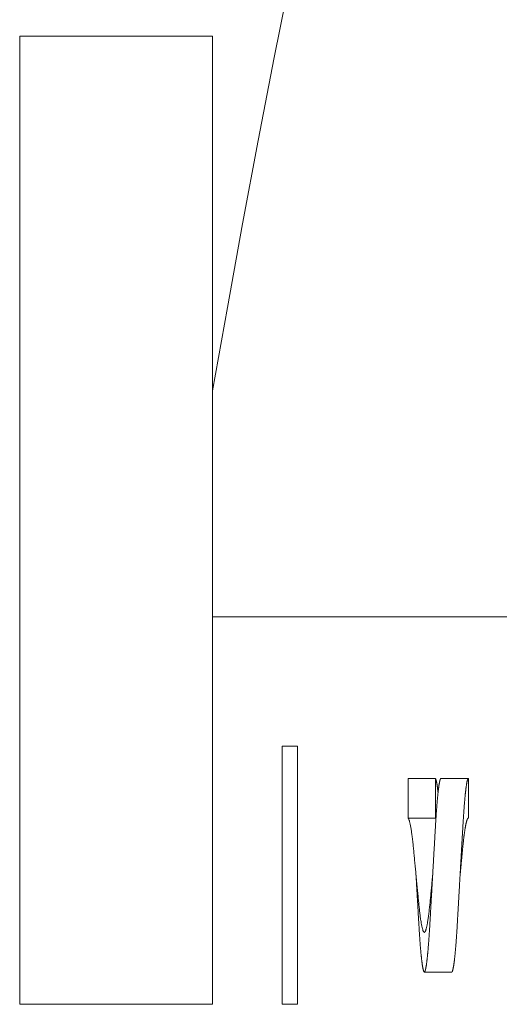
# Model space of a CAD drawing. Extents: x -129 to 530, y -39 to 371.
# Drawn here: x 408 to 412, y -3 to 5 of the extents above; entities that cross this region are included whole.
import ezdxf

# ---------------------------------------------------------------- set-up
doc = ezdxf.new("R2010")
doc.units = 0
doc.header["$LTSCALE"] = 0.1
doc.header["$MEASUREMENT"] = 0
doc.layers.get('0').update_dxf_attribs({"linetype": 'CONTINUOUS', "lineweight": 15})

msp = doc.modelspace()

# ---------------------------------------------------------------- linework, layer by layer
for p, q in [((407.9448, 4.4654), (407.9448, -3.0346)), ((409.4406, 4.4654), (407.9448, 4.4654)), ((409.4406, 4.4654), (409.4406, -3.0346)), ((409.4406, -0.0346), (409.4406, 1.4654)), ((409.4406, -0.0346), (409.4406, 1.4654)), ((412.3156, -0.0346), (409.4406, -0.0346)), ((412.3156, -0.0346), (409.4406, -0.0346)), ((410.9564, -1.5925), (410.9564, -1.286)), ((410.9564, -1.286), (411.169, -1.286)), ((411.169, -1.286), (411.169, -1.5925)), ((411.2115, -1.2846), (411.4241, -1.2846)), ((411.4241, -1.2846), (411.4241, -1.5917)), ((411.169, -1.5925), (410.9564, -1.5925)), ((411.0828, -2.7846), (411.2954, -2.7846)), ((409.4406, -3.0346), (407.9448, -3.0346))]:
    msp.add_line(p, q)
msp.add_lwpolyline([(409.9799, -1.0346), (410.0999, -1.0346), (410.0999, -3.0346), (409.9799, -3.0346)], close=True)
at = {"flags": 128}
for points in [[(411.1471, -2.0346), (411.1466, -2.04), (411.1454, -2.0523), (411.1442, -2.0647), (411.143, -2.077), (411.1418, -2.0892), (411.1406, -2.1012), (411.1395, -2.1131), (411.1384, -2.1249), (411.1372, -2.1366), (411.1361, -2.1484), (411.135, -2.1601), (411.1338, -2.1717), (411.1327, -2.1831), (411.1317, -2.1943), (411.1306, -2.2053), (411.1296, -2.2162), (411.1285, -2.2269), (411.1275, -2.2374), (411.1265, -2.2476), (411.1255, -2.2577), (411.1245, -2.2678), (411.1235, -2.2777), (411.1225, -2.2875), (411.1213, -2.2982), (411.1201, -2.3086), (411.1189, -2.3189), (411.1177, -2.329), (411.1164, -2.3389), (411.1153, -2.3476), (411.1141, -2.3561), (411.113, -2.3644), (411.1118, -2.3725), (411.1106, -2.3803), (411.1094, -2.3878), (411.1083, -2.395), (411.1071, -2.4019), (411.1059, -2.4085), (411.1047, -2.415), (411.1035, -2.4212), (411.1023, -2.4271), (411.1011, -2.4327), (411.0999, -2.438), (411.0987, -2.4429), (411.0976, -2.4475), (411.0964, -2.4518), (411.0952, -2.4557), (411.0941, -2.4594), (411.093, -2.4626), (411.0918, -2.4656), (411.0907, -2.4682), (411.0896, -2.4705), (411.0885, -2.4726), (411.0873, -2.4744), (411.0862, -2.4757), (411.0851, -2.4767), (411.084, -2.4773), (411.083, -2.4775), (411.082, -2.4774), (411.081, -2.477), (411.0799, -2.4763), (411.0789, -2.4752), (411.0778, -2.4739), (411.0767, -2.4722), (411.0756, -2.4702), (411.0745, -2.4679), (411.0734, -2.4653), (411.0722, -2.4622), (411.0711, -2.4589), (411.0699, -2.4552), (411.0687, -2.4512), (411.0675, -2.4468), (411.0664, -2.4421), (411.0652, -2.4371), (411.064, -2.4318), (411.0628, -2.4262), (411.0616, -2.4202), (411.0604, -2.414), (411.0592, -2.4074), (411.058, -2.4006), (411.0567, -2.3928), (411.0554, -2.3847), (411.0541, -2.3762), (411.0528, -2.3675), (411.0515, -2.3585), (411.0504, -2.3501), (411.0493, -2.3415), (411.0482, -2.3327), (411.0471, -2.3237), (411.046, -2.3146), (411.045, -2.3055), (411.044, -2.2962), (411.043, -2.2868), (411.042, -2.2774), (411.041, -2.2676), (411.04, -2.2576), (411.039, -2.2474), (411.038, -2.2369), (411.0369, -2.2263), (411.0359, -2.2155), (411.0348, -2.2044), (411.0337, -2.1932), (411.0325, -2.1819), (411.0314, -2.1703), (411.0303, -2.1587), (411.0291, -2.1469), (411.0279, -2.1349), (411.0268, -2.1229), (411.0255, -2.1096), (411.0242, -2.0961), (411.0228, -2.0826), (411.0215, -2.069), (411.0202, -2.0554), (411.019, -2.0431), (411.0178, -2.0307), (411.0166, -2.0183), (411.0154, -2.006), (411.0142, -1.9937), (411.0131, -1.9817), (411.0119, -1.9698), (411.0108, -1.9579), (411.0097, -1.9461), (411.0085, -1.9342), (411.0074, -1.9224), (411.0063, -1.9108), (411.0052, -1.8993), (411.0041, -1.8879), (411.003, -1.8767), (411.002, -1.8657), (411.001, -1.8549), (411, -1.8442), (410.999, -1.8338), (410.998, -1.8235), (410.997, -1.8133), (410.996, -1.8032), (410.9949, -1.7932), (410.9937, -1.7823), (410.9925, -1.7716), (410.9913, -1.761), (410.9901, -1.7507), (410.9889, -1.7405), (410.9877, -1.7315), (410.9866, -1.7227), (410.9854, -1.7141), (410.9842, -1.7058), (410.983, -1.6977), (410.9819, -1.6899), (410.9807, -1.6824), (410.9795, -1.6752), (410.9784, -1.6682), (410.9772, -1.6614), (410.976, -1.6549), (410.9748, -1.6486), (410.9736, -1.6427), (410.9724, -1.6371), (410.9712, -1.6318), (410.97, -1.6269), (410.9688, -1.6222), (410.9677, -1.6179), (410.9665, -1.6139), (410.9654, -1.6103), (410.9643, -1.607), (410.9632, -1.604), (410.9621, -1.6013), (410.9609, -1.5988), (410.9598, -1.5966), (410.9586, -1.5949), (410.9575, -1.5935), (410.9564, -1.5925), (410.9564, -1.5925)], [(411.0182, -2.0346), (411.0182, -2.0346)], [(411.1471, -2.0346), (411.1471, -2.0346)], [(411.3597, -2.0346), (411.3597, -2.0346)]]:
    msp.add_lwpolyline(points, dxfattribs=at)
msp.add_arc((536.2702, -20.4383), 128.75, 97.649312, 170.09159)
for points, knots in [([(411.2115, -1.2846), (411.2113, -1.2846), (411.2107, -1.2847), (411.2099, -1.2852), (411.209, -1.2861), (411.2082, -1.2874), (411.2073, -1.2891), (411.2064, -1.2911), (411.2056, -1.2934), (411.2047, -1.296), (411.2039, -1.2989), (411.203, -1.3022), (411.2021, -1.3059), (411.2012, -1.3099), (411.2003, -1.3142), (411.1994, -1.3189), (411.1985, -1.324), (411.1976, -1.3294), (411.1967, -1.335), (411.1957, -1.341), (411.1948, -1.3473), (411.1939, -1.354), (411.193, -1.361), (411.192, -1.3684), (411.1911, -1.3761), (411.1902, -1.3841), (411.1892, -1.3924), (411.1883, -1.401), (411.1874, -1.4098), (411.1864, -1.4189), (411.1855, -1.4283), (411.1846, -1.438), (411.1837, -1.4481), (411.1827, -1.4585), (411.1818, -1.4691), (411.1809, -1.48), (411.18, -1.4911), (411.1791, -1.5026), (411.1782, -1.5146), (411.1772, -1.527), (411.1763, -1.5397), (411.1754, -1.5525), (411.1745, -1.5656), (411.1736, -1.5786), (411.1728, -1.5915), (411.1719, -1.6042), (411.1711, -1.6171), (411.1704, -1.6302), (411.1696, -1.6433), (411.1688, -1.6566), (411.168, -1.67), (411.1672, -1.6836), (411.1664, -1.6975), (411.1656, -1.7115), (411.1648, -1.7256), (411.164, -1.7398), (411.1632, -1.7542), (411.1623, -1.7689), (411.1615, -1.7838), (411.1606, -1.799), (411.1597, -1.8144), (411.1588, -1.8299), (411.1579, -1.8454), (411.157, -1.861), (411.1561, -1.8766), (411.1552, -1.8923), (411.1543, -1.9082), (411.1534, -1.9243), (411.1525, -1.9406), (411.1515, -1.957), (411.1506, -1.9734), (411.1496, -1.9898), (411.1487, -2.0063), (411.1477, -2.0231), (411.1468, -2.0402), (411.1458, -2.0577), (411.1448, -2.0751), (411.1438, -2.0925), (411.1428, -2.1099), (411.1418, -2.1268), (411.1409, -2.1434), (411.1399, -2.1595), (411.139, -2.1756), (411.1381, -2.1915), (411.1372, -2.2073), (411.1363, -2.2231), (411.1354, -2.2386), (411.1346, -2.2541), (411.1337, -2.2694), (411.1328, -2.2844), (411.132, -2.2992), (411.1312, -2.3137), (411.1304, -2.328), (411.1295, -2.3422), (411.1287, -2.3564), (411.1279, -2.3704), (411.1272, -2.3841), (411.1264, -2.3977), (411.1256, -2.4111), (411.1249, -2.4243), (411.1241, -2.4373), (411.1233, -2.4502), (411.1225, -2.463), (411.1216, -2.4759), (411.1208, -2.4886), (411.1199, -2.5012), (411.1191, -2.5137), (411.1182, -2.5259), (411.1173, -2.538), (411.1164, -2.5501), (411.1155, -2.5623), (411.1145, -2.5744), (411.1135, -2.5862), (411.1126, -2.5978), (411.1116, -2.6091), (411.1106, -2.6199), (411.1097, -2.6302), (411.1087, -2.6401), (411.1078, -2.6496), (411.1069, -2.6589), (411.1059, -2.6679), (411.105, -2.6765), (411.104, -2.6849), (411.1031, -2.6929), (411.1022, -2.7007), (411.1012, -2.708), (411.1003, -2.715), (411.0994, -2.7216), (411.0985, -2.7279), (411.0976, -2.7339), (411.0967, -2.7396), (411.0957, -2.745), (411.0948, -2.75), (411.0939, -2.7547), (411.0931, -2.759), (411.0922, -2.763), (411.0913, -2.7666), (411.0905, -2.7699), (411.0896, -2.7728), (411.0888, -2.7754), (411.088, -2.7777), (411.0871, -2.7797), (411.0863, -2.7813), (411.0855, -2.7826), (411.0848, -2.7836), (411.084, -2.7843), (411.0832, -2.7846), (411.0823, -2.7846), (411.0815, -2.7842), (411.0806, -2.7834), (411.0798, -2.7823), (411.0789, -2.7808), (411.078, -2.779), (411.0772, -2.7769), (411.0763, -2.7744), (411.0754, -2.7716), (411.0745, -2.7685), (411.0736, -2.765), (411.0727, -2.7611), (411.0718, -2.7569), (411.0709, -2.7523), (411.07, -2.7474), (411.0691, -2.7423), (411.0682, -2.7368), (411.0673, -2.7309), (411.0663, -2.7247), (411.0654, -2.7182), (411.0645, -2.7113), (411.0635, -2.704), (411.0626, -2.6964), (411.0617, -2.6885), (411.0607, -2.6804), (411.0598, -2.6721), (411.0589, -2.6634), (411.058, -2.6544), (411.057, -2.6451), (411.0561, -2.6354), (411.0552, -2.6254), (411.0543, -2.6152), (411.0533, -2.6048), (411.0524, -2.594), (411.0515, -2.5829), (411.0506, -2.5713), (411.0497, -2.5592), (411.0487, -2.5469), (411.0478, -2.5344), (411.0469, -2.5217), (411.0461, -2.509), (411.0452, -2.4964), (411.0444, -2.484), (411.0436, -2.4714), (411.0428, -2.4586), (411.042, -2.4457), (411.0412, -2.4327), (411.0405, -2.4196), (411.0397, -2.4061), (411.0389, -2.3925), (411.0381, -2.3787), (411.0373, -2.3648), (411.0364, -2.3508), (411.0356, -2.3366), (411.0348, -2.3221), (411.0339, -2.3074), (411.033, -2.2923), (411.0322, -2.2772), (411.0313, -2.2618), (411.0304, -2.2464), (411.0295, -2.231), (411.0286, -2.2155), (411.0277, -2.1999), (411.0268, -2.1841), (411.0258, -2.1681), (411.0249, -2.1518), (411.024, -2.1356), (411.023, -2.1192), (411.0221, -2.1028), (411.0211, -2.0864), (411.0202, -2.0696), (411.0192, -2.0524), (411.0185, -2.0407), (411.0182, -2.0347), (411.0182, -2.0346)], [0, 0, 0, 0, 0.004628, 0.009282, 0.013961, 0.018664, 0.02339, 0.028138, 0.032634, 0.037147, 0.041677, 0.046224, 0.050785, 0.05536, 0.059948, 0.064548, 0.069158, 0.073778, 0.078325, 0.082878, 0.087438, 0.092003, 0.096656, 0.101311, 0.105969, 0.110628, 0.115287, 0.119861, 0.124433, 0.129001, 0.133565, 0.138217, 0.142861, 0.147498, 0.152126, 0.156744, 0.16135, 0.165945, 0.170793, 0.175624, 0.180439, 0.185235, 0.190012, 0.194768, 0.199233, 0.203677, 0.208101, 0.212503, 0.216882, 0.22124, 0.22561, 0.230002, 0.234417, 0.238853, 0.243229, 0.247624, 0.252038, 0.256468, 0.260996, 0.26554, 0.270099, 0.274672, 0.279258, 0.283774, 0.2883, 0.292836, 0.297381, 0.302026, 0.306678, 0.311335, 0.315997, 0.320663, 0.325331, 0.33, 0.334941, 0.33988, 0.344817, 0.34975, 0.354678, 0.359599, 0.364231, 0.368855, 0.37347, 0.378075, 0.382668, 0.387248, 0.391816, 0.396368, 0.400906, 0.405427, 0.40985, 0.414256, 0.418643, 0.423011, 0.427438, 0.431843, 0.436226, 0.440586, 0.444952, 0.449263, 0.453595, 0.457947, 0.462319, 0.466801, 0.471301, 0.475819, 0.480355, 0.484906, 0.489473, 0.494054, 0.498917, 0.503793, 0.508682, 0.513581, 0.518491, 0.523408, 0.528052, 0.532701, 0.537354, 0.54201, 0.546668, 0.551327, 0.555985, 0.560642, 0.565297, 0.569947, 0.57451, 0.579068, 0.583618, 0.588161, 0.592778, 0.597384, 0.601979, 0.606561, 0.611131, 0.615604, 0.620063, 0.624507, 0.628934, 0.633433, 0.637913, 0.642373, 0.646813, 0.651231, 0.655627, 0.659999, 0.664627, 0.669281, 0.67396, 0.678663, 0.683389, 0.688137, 0.692633, 0.697146, 0.701677, 0.706223, 0.710784, 0.715359, 0.719947, 0.724547, 0.729157, 0.733777, 0.738324, 0.742877, 0.747437, 0.752002, 0.756655, 0.76131, 0.765968, 0.770627, 0.775286, 0.77986, 0.784432, 0.789, 0.793564, 0.798216, 0.802861, 0.807497, 0.812125, 0.816743, 0.82135, 0.825944, 0.830792, 0.835623, 0.840438, 0.845234, 0.850011, 0.854767, 0.859232, 0.863676, 0.8681, 0.872502, 0.876881, 0.88124, 0.885609, 0.890001, 0.894416, 0.898852, 0.903228, 0.907623, 0.912037, 0.916467, 0.920995, 0.925539, 0.930098, 0.934671, 0.939257, 0.943773, 0.948299, 0.952835, 0.95738, 0.962025, 0.966677, 0.971334, 0.975997, 0.980662, 0.98533, 0.989999, 0.99494, 0.999879, 1, 1, 1, 1]), ([(411.1889, -1.3951), (411.1887, -1.3927), (411.1881, -1.3874), (411.1872, -1.3796), (411.1863, -1.3718), (411.1853, -1.3644), (411.1844, -1.3573), (411.1835, -1.3506), (411.1826, -1.3441), (411.1817, -1.3379), (411.1808, -1.332), (411.1799, -1.3265), (411.179, -1.3213), (411.1781, -1.3165), (411.1772, -1.3121), (411.1764, -1.308), (411.1755, -1.3043), (411.1747, -1.3009), (411.1738, -1.2977), (411.173, -1.2949), (411.1722, -1.2925), (411.1714, -1.2904), (411.1706, -1.2886), (411.1698, -1.2871), (411.1693, -1.2864), (411.169, -1.286)], [0, 0, 0, 0, 0.038503, 0.083545, 0.128552, 0.172709, 0.216811, 0.260848, 0.30481, 0.349483, 0.394058, 0.438524, 0.482871, 0.527089, 0.570382, 0.613534, 0.656533, 0.699373, 0.742913, 0.786269, 0.829433, 0.872396, 0.915149, 0.957687, 1, 1, 1, 1]), ([(411.4241, -1.2846), (411.4239, -1.2846), (411.4233, -1.2847), (411.4225, -1.2852), (411.4216, -1.2861), (411.4208, -1.2874), (411.4199, -1.2891), (411.419, -1.2911), (411.4182, -1.2934), (411.4173, -1.296), (411.4165, -1.2989), (411.4156, -1.3022), (411.4147, -1.3059), (411.4138, -1.3099), (411.4129, -1.3142), (411.412, -1.3189), (411.4111, -1.324), (411.4102, -1.3294), (411.4093, -1.335), (411.4083, -1.341), (411.4074, -1.3473), (411.4065, -1.354), (411.4056, -1.361), (411.4046, -1.3684), (411.4037, -1.3761), (411.4028, -1.3841), (411.4018, -1.3924), (411.4009, -1.401), (411.4, -1.4098), (411.399, -1.4189), (411.3981, -1.4283), (411.3972, -1.438), (411.3963, -1.4481), (411.3953, -1.4585), (411.3944, -1.4691), (411.3935, -1.48), (411.3926, -1.4911), (411.3917, -1.5026), (411.3908, -1.5146), (411.3898, -1.527), (411.3889, -1.5397), (411.388, -1.5525), (411.3871, -1.5656), (411.3862, -1.5786), (411.3854, -1.5915), (411.3845, -1.6042), (411.3837, -1.6171), (411.3829, -1.6302), (411.3822, -1.6433), (411.3814, -1.6566), (411.3806, -1.67), (411.3798, -1.6836), (411.379, -1.6975), (411.3782, -1.7115), (411.3774, -1.7256), (411.3766, -1.7398), (411.3758, -1.7542), (411.3749, -1.7689), (411.3741, -1.7838), (411.3732, -1.799), (411.3723, -1.8144), (411.3714, -1.8299), (411.3705, -1.8454), (411.3696, -1.861), (411.3687, -1.8766), (411.3678, -1.8923), (411.3669, -1.9082), (411.366, -1.9243), (411.3651, -1.9406), (411.3641, -1.957), (411.3632, -1.9734), (411.3622, -1.9898), (411.3613, -2.0063), (411.3603, -2.0231), (411.3594, -2.0402), (411.3584, -2.0577), (411.3574, -2.0751), (411.3564, -2.0925), (411.3554, -2.1099), (411.3544, -2.1268), (411.3535, -2.1434), (411.3525, -2.1595), (411.3516, -2.1756), (411.3507, -2.1915), (411.3498, -2.2073), (411.3489, -2.2231), (411.348, -2.2386), (411.3472, -2.2541), (411.3463, -2.2694), (411.3454, -2.2844), (411.3446, -2.2992), (411.3438, -2.3137), (411.343, -2.328), (411.3421, -2.3422), (411.3413, -2.3564), (411.3405, -2.3704), (411.3398, -2.3841), (411.339, -2.3977), (411.3382, -2.4111), (411.3375, -2.4243), (411.3367, -2.4373), (411.3359, -2.4502), (411.3351, -2.463), (411.3342, -2.4759), (411.3334, -2.4886), (411.3325, -2.5012), (411.3317, -2.5137), (411.3308, -2.5259), (411.3299, -2.538), (411.329, -2.5501), (411.3281, -2.5623), (411.3271, -2.5744), (411.3261, -2.5862), (411.3252, -2.5978), (411.3242, -2.6091), (411.3232, -2.6199), (411.3223, -2.6302), (411.3213, -2.6401), (411.3204, -2.6496), (411.3195, -2.6589), (411.3185, -2.6679), (411.3176, -2.6765), (411.3166, -2.6849), (411.3157, -2.6929), (411.3147, -2.7007), (411.3138, -2.708), (411.3129, -2.715), (411.312, -2.7216), (411.3111, -2.7279), (411.3102, -2.7339), (411.3092, -2.7396), (411.3083, -2.745), (411.3074, -2.75), (411.3065, -2.7547), (411.3057, -2.759), (411.3048, -2.763), (411.3039, -2.7666), (411.3031, -2.7699), (411.3022, -2.7728), (411.3014, -2.7754), (411.3006, -2.7777), (411.2997, -2.7797), (411.2989, -2.7813), (411.2981, -2.7826), (411.2974, -2.7836), (411.2966, -2.7842), (411.2959, -2.7846), (411.2955, -2.7845), (411.2954, -2.7845)], [0, 0, 0, 0, 0.006942, 0.013923, 0.020941, 0.027996, 0.035085, 0.042207, 0.04895, 0.055721, 0.062516, 0.069336, 0.076178, 0.08304, 0.089922, 0.096822, 0.103737, 0.110668, 0.117487, 0.124318, 0.131158, 0.138005, 0.144984, 0.151968, 0.158954, 0.165943, 0.17293, 0.179792, 0.18665, 0.193502, 0.200349, 0.207326, 0.214293, 0.221248, 0.22819, 0.235117, 0.242027, 0.248918, 0.25619, 0.263437, 0.270659, 0.277854, 0.285019, 0.292153, 0.29885, 0.305517, 0.312152, 0.318755, 0.325325, 0.331862, 0.338416, 0.345005, 0.351627, 0.35828, 0.364845, 0.371438, 0.378058, 0.384704, 0.391496, 0.398311, 0.40515, 0.412009, 0.418888, 0.425662, 0.432452, 0.439256, 0.446073, 0.453041, 0.460019, 0.467005, 0.473998, 0.480996, 0.487998, 0.495001, 0.502413, 0.509822, 0.517228, 0.524627, 0.532019, 0.5394, 0.546348, 0.553285, 0.560207, 0.567114, 0.574004, 0.580875, 0.587726, 0.594555, 0.601361, 0.608142, 0.614777, 0.621386, 0.627967, 0.634519, 0.641159, 0.647767, 0.654341, 0.660882, 0.667431, 0.673897, 0.680394, 0.686923, 0.693482, 0.700204, 0.706954, 0.713731, 0.720535, 0.727362, 0.734213, 0.741084, 0.748378, 0.755692, 0.763025, 0.770375, 0.777739, 0.785116, 0.792081, 0.799054, 0.806034, 0.813018, 0.820005, 0.826993, 0.833981, 0.840966, 0.847948, 0.854924, 0.861769, 0.868605, 0.875431, 0.882245, 0.88917, 0.896079, 0.902971, 0.909845, 0.916699, 0.92341, 0.930099, 0.936764, 0.943404, 0.950153, 0.956873, 0.963564, 0.970223, 0.97685, 0.983444, 0.990002, 0.996944, 1, 1, 1, 1]), ([(411.1724, -1.5968), (411.1724, -1.5967), (411.172, -1.596), (411.1712, -1.5949), (411.1701, -1.5934), (411.1694, -1.5928), (411.169, -1.5925)], [0, 0, 0, 0, 0.022462, 0.350618, 0.676503, 1, 1, 1, 1]), ([(411.4241, -1.5917), (411.4238, -1.5917), (411.4232, -1.5917), (411.4222, -1.5922), (411.4211, -1.593), (411.4201, -1.5941), (411.419, -1.5955), (411.418, -1.5972), (411.4169, -1.5992), (411.4158, -1.6016), (411.4147, -1.6042), (411.4136, -1.6073), (411.4124, -1.6107), (411.4112, -1.6144), (411.4101, -1.6184), (411.4089, -1.6228), (411.4077, -1.6275), (411.4065, -1.6326), (411.4053, -1.6379), (411.4041, -1.6436), (411.4029, -1.6496), (411.4017, -1.6559), (411.4005, -1.6625), (411.3993, -1.6693), (411.3981, -1.6767), (411.3968, -1.6846), (411.3955, -1.6931), (411.3942, -1.7019), (411.393, -1.7109), (411.3917, -1.72), (411.3906, -1.7289), (411.3894, -1.7378), (411.3883, -1.7468), (411.3873, -1.756), (411.3862, -1.7654), (411.3852, -1.7748), (411.3841, -1.7842), (411.3831, -1.7938), (411.3822, -1.8035), (411.3812, -1.8135), (411.3802, -1.8237), (411.3792, -1.8341), (411.3781, -1.8447), (411.3771, -1.8555), (411.376, -1.8665), (411.3749, -1.8776), (411.3738, -1.889), (411.3727, -1.9005), (411.3716, -1.9121), (411.3704, -1.9239), (411.3693, -1.9358), (411.3681, -1.9478), (411.3669, -1.9603), (411.3656, -1.9733), (411.3643, -1.9868), (411.363, -2.0004), (411.3617, -2.014), (411.3606, -2.0254), (411.3599, -2.0322), (411.3597, -2.0346)], [0, 0, 0, 0, 0.016663, 0.033438, 0.05032, 0.067304, 0.084386, 0.101251, 0.1182, 0.135225, 0.152323, 0.169837, 0.187413, 0.205045, 0.222727, 0.24045, 0.258209, 0.275996, 0.293805, 0.311628, 0.329459, 0.34729, 0.365113, 0.382923, 0.400712, 0.420247, 0.439739, 0.459178, 0.478556, 0.497864, 0.515311, 0.532687, 0.549986, 0.567201, 0.584328, 0.601057, 0.617691, 0.634223, 0.65065, 0.667321, 0.684071, 0.700931, 0.717896, 0.734962, 0.752122, 0.769372, 0.786706, 0.804117, 0.8216, 0.839148, 0.856755, 0.874414, 0.892118, 0.911637, 0.931194, 0.950779, 0.970383, 0.989996, 1, 1, 1, 1])]:
    msp.add_open_spline(points, degree=3, knots=knots)

doc.saveas('drawing.dxf')
